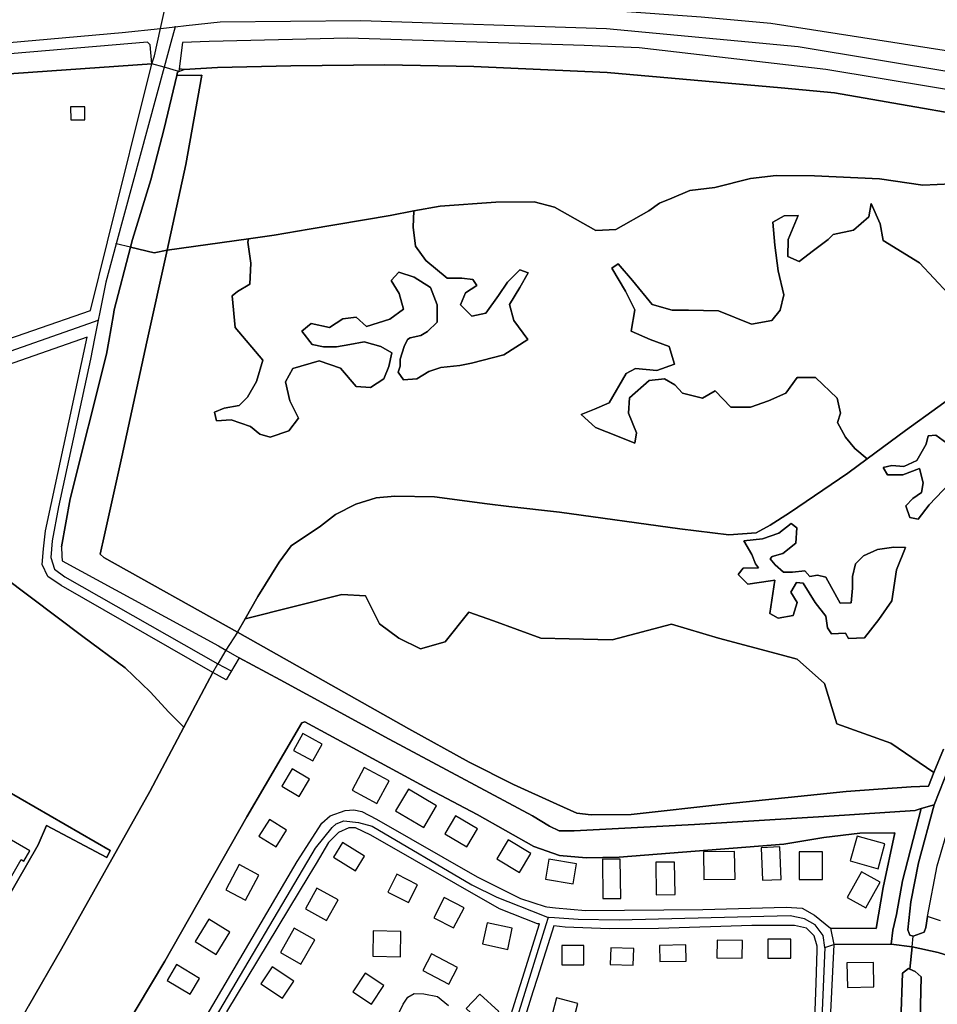
# Model space of a CAD drawing. Units: metres. Extents: x 2539041 to 7061863, y 12702955 to 15875000.
# Drawn here: x 5337858 to 5346682, y 15300950 to 15310419 of the extents above; entities that cross this region are included whole.
import ezdxf

# ---------------------------------------------------------------- set-up
doc = ezdxf.new("R2010")
doc.units = ezdxf.units.M
for name, color, linetype in [('0_TERREIN', 3, 'Continuous'), ('1_WATER', 5, 'Continuous'), ('2_GEBOUWEN', 1, 'Continuous'), ('3_WEGEN', 6, 'Continuous')]:
    doc.layers.add(name, color=color, linetype=linetype)

# ---------------------------------------------------------------- blocks, each defined once
blk = doc.blocks.new('02_oost.gml_terrain')
for points in [[(210409.934, 602773.54), (210436.219, 602771.12), (210501.934, 602760.888), (210532.914, 602755.827), (210533.847, 602755.704), (210599.689, 602747.005), (210600.264, 602746.929), (210611.493, 602745.461), (210614.992, 602758.469), (210616.88, 602770.158), (210617.439, 602784.684)], [(210386.464, 602761.767), (210365.576, 602762.647), (210276.157, 602765.398), (210223.586, 602764.188), (210213.461, 602763.768), (210212.242, 602753.747), (210214.162, 602753.534), (210226.786, 602754.323), (210254.558, 602754.915), (210290.115, 602755.309), (210323.779, 602754.619), (210374.274, 602752.449), (210440.128, 602746.63), (210460.326, 602744.657), (210535.648, 602731.539), (210606.762, 602716.645), (210619.768, 602713.69), (210622.531, 602713.063), (210639.523, 602709.205), (210654.101, 602705.894), (210678.507, 602699.582), (210735.315, 602680.545), (210757.617, 602671.865)], [(210501.648, 602496.209), (210498.023, 602487.352), (210495.928, 602482.231), (210489.341, 602481.909), (210476.925, 602481.048), (210464.726, 602480.202), (210419.658, 602475.57), (210383.431, 602471.507), (210368.176, 602471.344), (210362.803, 602471.994), (210355.177, 602475.326), (210338.883, 602482.802), (210322.069, 602491.253), (210299.189, 602503.848), (210234.34, 602540.507), (210183.746, 602568.774), (210182.38, 602570.054), (210183.976, 602577.315), (210190.486, 602606.932), (210200.04, 602650.401), (210207.683, 602685.173), (210202.787, 602684.117), (210193.843, 602686.245), (210187.651, 602662.494), (210187.351, 602660.796), (210185.569, 602650.722), (210184.705, 602645.826), (210171.029, 602590.987), (210167.663, 602572.837), (210167.824, 602569.465), (210167.917, 602567.535), (210227.158, 602535.308), (210229.895, 602533.698), (210234.933, 602530.736), (210250.534, 602522.447), (210291.788, 602500.02), (210346.042, 602471.01), (210352.456, 602467.11), (210356.096, 602465.241), (210361.816, 602465.241), (210407.403, 602467.678), (210458.365, 602470.847), (210490.953, 602473.041), (210493.224, 602473.716), (210498.06, 602475.154), (210503.779, 602489.538)], [(210763.621, 602679.249), (210732.876, 602691.792), (210711.518, 602699.273), (210679.364, 602709.065), (210623.251, 602722.656), (210612.927, 602724.768), (210606.857, 602726.01), (210538.547, 602739.982), (210457.108, 602753.515), (210386.464, 602761.767)], [(209822.067, 602691.974), (209850.974, 602700.832), (209957.393, 602724.903), (209971.596, 602727.585), (210000, 602732.949), (210002.694, 602733.416), (210014.801, 602735.515), (210097.652, 602747.505), (210117.116, 602749.814), (210201.906, 602755.75), (210201.241, 602762.924), (210200.255, 602763.91), (210091.773, 602754.726), (210032.484, 602745.713), (210000, 602739.755), (209821.834, 602698.482), (209815.238, 602691.846), (209815.072, 602686.533), (209815.802, 602674.968), (209817.654, 602658.613), (209822.067, 602691.974)], [(210185.181, 602688.306), (210201.906, 602755.75), (210117.116, 602749.814)], [(210134.871, 602647.09), (210178.736, 602662.319), (210185.181, 602688.306)], [(210323.779, 602754.619), (210290.115, 602755.309), (210254.558, 602754.915), (210226.786, 602754.323), (210214.162, 602753.534), (210212.242, 602753.747), (210212.119, 602752.735), (210211.637, 602752.547), (210211.327, 602751.234), (210220.847, 602751.401), (210214.802, 602717.562), (210207.683, 602685.173), (210238.556, 602689.432), (210248.203, 602690.763), (210261.48, 602693.039), (210292.114, 602698.293), (210301.124, 602699.979), (210311.073, 602701.84), (210332.149, 602703.27), (210346.617, 602703.462), (210354.296, 602701.483), (210370.014, 602692.55), (210377.515, 602692.907), (210390.078, 602700.008), (210394.075, 602702.967), (210398.749, 602704.88), (210405.647, 602707.702), (210415.115, 602708.886), (210428.58, 602712.239), (210438.259, 602713.422), (210452.777, 602713.323), (210477.393, 602712.14), (210493.804, 602709.773), (210515.526, 602710.743)], [(210757.617, 602671.865), (210735.315, 602680.545), (210678.507, 602699.582), (210654.101, 602705.894), (210639.523, 602709.205), (210622.531, 602713.063), (210619.768, 602713.69), (210606.762, 602716.645), (210535.648, 602731.539), (210460.326, 602744.657), (210440.128, 602746.63), (210374.274, 602752.449), (210323.779, 602754.619)], [(210207.683, 602685.173), (210214.802, 602717.562), (210220.847, 602751.401), (210211.327, 602751.234), (210206.587, 602731.144), (210201.537, 602711.811), (210194.594, 602689.127), (210193.843, 602686.245), (210202.787, 602684.117), (210207.683, 602685.173)], [(210477.393, 602712.14), (210452.777, 602713.323), (210438.259, 602713.422), (210428.58, 602712.239), (210415.115, 602708.886), (210405.647, 602707.702), (210398.749, 602704.88), (210394.075, 602702.967), (210390.078, 602700.008), (210377.515, 602692.907), (210370.014, 602692.55), (210354.296, 602701.483), (210346.617, 602703.462), (210332.149, 602703.27), (210311.073, 602701.84), (210301.124, 602699.979), (210300.8, 602693.818), (210301.735, 602686.708), (210305.664, 602681.281), (210313.71, 602674.545), (210319.324, 602674.545), (210323.44, 602673.984), (210324.937, 602671.738), (210320.634, 602668.932), (210318.763, 602664.441), (210323.066, 602660.137), (210328.305, 602661.26), (210333.17, 602667.996), (210336.539, 602673.048), (210341.216, 602677.726), (210344.397, 602676.603), (210341.216, 602670.99), (210337.287, 602664.628), (210338.971, 602658.453), (210344.21, 602651.343), (210335.229, 602645.542), (210322.879, 602642.361), (210318.575, 602641.426), (210311.278, 602640.677), (210306.787, 602639.18), (210302.296, 602636.374), (210297.244, 602635.999), (210295.186, 602638.993), (210295.935, 602641.239), (210295.935, 602643.858), (210297.431, 602648.723), (210298.741, 602651.343), (210299.677, 602651.904), (210303.793, 602652.84), (210306.226, 602654.337), (210309.968, 602657.892), (210309.968, 602664.441), (210307.349, 602670.99), (210301.174, 602674.919), (210295.373, 602676.79), (210292.566, 602673.61), (210295.56, 602668.745), (210297.244, 602662.757), (210292.005, 602659.015), (210283.211, 602656.208), (210279.281, 602659.763), (210274.229, 602659.202), (210269.177, 602655.834), (210262.254, 602657.33), (210258.699, 602654.524), (210262.628, 602649.472), (210266.932, 602648.536), (210271.797, 602648.536), (210276.849, 602649.472), (210282.275, 602650.407), (210288.637, 602648.723), (210292.754, 602646.291), (210291.631, 602641.051), (210289.76, 602636.374), (210284.708, 602633.193), (210279.281, 602633.567), (210273.294, 602640.49), (210265.248, 602643.297), (210255.33, 602640.303), (210252.524, 602635.251), (210254.208, 602628.14), (210257.389, 602621.591), (210253.834, 602616.726), (210246.723, 602614.294), (210242.794, 602615.417), (210239.239, 602618.411), (210231.941, 602620.843), (210226.328, 602620.469), (210225.579, 602623.837), (210229.321, 602625.334), (210234.935, 602626.269), (210238.116, 602629.45), (210241.484, 602635.438), (210243.916, 602643.484), (210233.438, 602655.834), (210232.315, 602667.809), (210234.374, 602669.493), (210239.051, 602672.3), (210239.426, 602680.159), (210238.303, 602688.205), (210238.556, 602689.432), (210207.683, 602685.173), (210200.04, 602650.401), (210190.486, 602606.932), (210183.976, 602577.315), (210182.38, 602570.054), (210183.746, 602568.774), (210234.34, 602540.507), (210237.191, 602545.499), (210242.063, 602554.032), (210250.058, 602567.051), (210254.619, 602573.167), (210265.736, 602580.662), (210271.417, 602585.001), (210279.201, 602588.947), (210286.775, 602591.413), (210293.928, 602592.005), (210308.866, 602591.807), (210328.854, 602589.046), (210337.018, 602588.132), (210356.205, 602585.988), (210401.861, 602579.675), (210420.376, 602577.308), (210430.686, 602578.097), (210435.946, 602581.055), (210443.309, 602585.692), (210465.399, 602600.683), (210472.791, 602606.148), (210468.081, 602609.99), (210464.525, 602614.294), (210461.532, 602619.907), (210462.654, 602623.463), (210461.344, 602629.076), (210453.111, 602636.935), (210446.188, 602636.935), (210441.884, 602630.947), (210435.335, 602628.14), (210428.599, 602625.708), (210421.115, 602625.708), (210415.127, 602631.883), (210410.449, 602629.076), (210402.777, 602630.947), (210399.971, 602634.128), (210396.041, 602636.374), (210390.241, 602635.812), (210382.756, 602629.263), (210382.382, 602623.463), (210385.376, 602615.978), (210384.814, 602612.049), (210378.265, 602614.668), (210369.845, 602618.036), (210364.419, 602622.901), (210369.471, 602624.96), (210375.084, 602627.392), (210381.446, 602638.432), (210385.001, 602640.303), (210393.047, 602639.555), (210399.783, 602641.987), (210397.725, 602648.723), (210390.615, 602651.343), (210383.317, 602654.524), (210384.814, 602662.57), (210381.259, 602669.68), (210376.02, 602678.287), (210378.452, 602679.971), (210383.879, 602673.61), (210391.363, 602664.628), (210398.848, 602662.383), (210405.023, 602662.383), (210416.437, 602662.195), (210428.973, 602657.143), (210436.645, 602658.453), (210439.826, 602662.383), (210441.136, 602668.183), (210439.078, 602677.352), (210437.768, 602687.082), (210437.019, 602695.689), (210441.323, 602698.122), (210446.562, 602698.309), (210442.82, 602689.14), (210442.633, 602682.778), (210446.937, 602680.907), (210452.363, 602685.024), (210457.976, 602689.14), (210459.847, 602691.011), (210467.519, 602692.695), (210473.32, 602697.747), (210474.255, 602702.799), (210477.623, 602695.128), (210478.746, 602688.766), (210492.593, 602680.346), (210508.872, 602662.944)], [(210515.526, 602710.743), (210493.804, 602709.773), (210477.393, 602712.14)], [(210478.746, 602688.766), (210477.623, 602695.128), (210474.255, 602702.799), (210473.32, 602697.747), (210467.519, 602692.695), (210459.847, 602691.011), (210457.976, 602689.14), (210452.363, 602685.024), (210446.937, 602680.907), (210442.633, 602682.778), (210442.82, 602689.14), (210446.562, 602698.309), (210441.323, 602698.122), (210437.019, 602695.689), (210437.768, 602687.082), (210439.078, 602677.352), (210441.136, 602668.183), (210439.826, 602662.383), (210436.645, 602658.453), (210428.973, 602657.143), (210416.437, 602662.195), (210405.023, 602662.383), (210398.848, 602662.383), (210391.363, 602664.628), (210383.879, 602673.61), (210378.452, 602679.971), (210376.02, 602678.287), (210381.259, 602669.68), (210384.814, 602662.57), (210383.317, 602654.524), (210390.615, 602651.343), (210397.725, 602648.723), (210399.783, 602641.987), (210393.047, 602639.555), (210385.001, 602640.303), (210381.446, 602638.432), (210375.084, 602627.392), (210369.471, 602624.96), (210364.419, 602622.901), (210369.845, 602618.036), (210378.265, 602614.668), (210384.814, 602612.049), (210385.376, 602615.978), (210382.382, 602623.463), (210382.756, 602629.263), (210390.241, 602635.812), (210396.041, 602636.374), (210399.971, 602634.128), (210402.777, 602630.947), (210410.449, 602629.076), (210415.127, 602631.883), (210421.115, 602625.708), (210428.599, 602625.708), (210435.335, 602628.14), (210441.884, 602630.947), (210446.188, 602636.935), (210453.111, 602636.935), (210461.344, 602629.076), (210462.654, 602623.463), (210461.532, 602619.907), (210464.525, 602614.294), (210468.081, 602609.99), (210472.791, 602606.148), (210487.281, 602616.86), (210511.689, 602634.515)], [(210508.872, 602662.944), (210492.593, 602680.346), (210478.746, 602688.766)], [(210305.664, 602681.281), (210301.735, 602686.708), (210300.8, 602693.818), (210301.124, 602699.979), (210292.114, 602698.293), (210261.48, 602693.039), (210248.203, 602690.763), (210238.556, 602689.432), (210238.303, 602688.205), (210239.426, 602680.159), (210239.051, 602672.3), (210234.374, 602669.493), (210232.315, 602667.809), (210233.438, 602655.834), (210243.916, 602643.484), (210241.484, 602635.438), (210238.116, 602629.45), (210234.935, 602626.269), (210229.321, 602625.334), (210225.579, 602623.837), (210226.328, 602620.469), (210231.941, 602620.843), (210239.239, 602618.411), (210242.794, 602615.417), (210246.723, 602614.294), (210253.834, 602616.726), (210257.389, 602621.591), (210254.208, 602628.14), (210252.524, 602635.251), (210255.33, 602640.303), (210265.248, 602643.297), (210273.294, 602640.49), (210279.281, 602633.567), (210284.708, 602633.193), (210289.76, 602636.374), (210291.631, 602641.051), (210292.754, 602646.291), (210288.637, 602648.723), (210282.275, 602650.407), (210276.849, 602649.472), (210271.797, 602648.536), (210266.932, 602648.536), (210262.628, 602649.472), (210258.699, 602654.524), (210262.254, 602657.33), (210269.177, 602655.834), (210274.229, 602659.202), (210279.281, 602659.763), (210283.211, 602656.208), (210292.005, 602659.015), (210297.244, 602662.757), (210295.56, 602668.745), (210292.566, 602673.61), (210295.373, 602676.79), (210301.174, 602674.919), (210307.349, 602670.99), (210309.968, 602664.441), (210309.968, 602657.892), (210306.226, 602654.337), (210303.793, 602652.84), (210299.677, 602651.904), (210298.741, 602651.343), (210297.431, 602648.723), (210295.935, 602643.858), (210295.935, 602641.239), (210295.186, 602638.993), (210297.244, 602635.999), (210302.296, 602636.374), (210306.787, 602639.18), (210311.278, 602640.677), (210318.575, 602641.426), (210322.879, 602642.361), (210335.229, 602645.542), (210344.21, 602651.343), (210338.971, 602658.453), (210337.287, 602664.628), (210341.216, 602670.99), (210344.397, 602676.603), (210341.216, 602677.726), (210336.539, 602673.048), (210333.17, 602667.996), (210328.305, 602661.26), (210323.066, 602660.137), (210318.763, 602664.441), (210320.634, 602668.932), (210324.937, 602671.738), (210323.44, 602673.984), (210319.324, 602674.545), (210313.71, 602674.545), (210305.664, 602681.281)], [(210225.06, 602525.278), (210167.544, 602558.207), (210162.509, 602561.564), (210160.411, 602566.178), (210160.83, 602572.052), (210161.647, 602578.921), (210177.365, 602652.172), (210086.052, 602620.311), (210089.172, 602613.256), (210091.925, 602607.75), (210094.495, 602603.448), (210116.336, 602584.863), (210135.791, 602568.945), (210175.802, 602538.831), (210191.77, 602527.043), (210201.314, 602517.923), (210208.289, 602510.179), (210214.075, 602504.584), (210225.06, 602525.278)], [(210511.689, 602634.515), (210487.281, 602616.86), (210472.791, 602606.148), (210465.399, 602600.683), (210443.309, 602585.692), (210435.946, 602581.055), (210430.686, 602578.097), (210420.376, 602577.308), (210401.861, 602579.675), (210356.205, 602585.988), (210337.018, 602588.132), (210328.854, 602589.046), (210308.866, 602591.807), (210293.928, 602592.005), (210286.775, 602591.413), (210279.201, 602588.947), (210271.417, 602585.001), (210265.736, 602580.662), (210254.619, 602573.167), (210250.058, 602567.051), (210242.063, 602554.032), (210237.191, 602545.499), (210273.855, 602554.756), (210282.81, 602554.28), (210288.093, 602543.695), (210295.449, 602538.217), (210303.57, 602534.248), (210312.937, 602536.797), (210321.864, 602548.141), (210331.306, 602544.833), (210349.135, 602538.217), (210359.962, 602537.953), (210376.21, 602537.556), (210398.662, 602543.51), (210416.492, 602538.217), (210440.201, 602531.885), (210446.209, 602530.279), (210456.575, 602521.017), (210461.198, 602505.801), (210481.669, 602498.524), (210498.023, 602487.352), (210501.648, 602496.209)], [(210504.007, 602596.892), (210496.148, 602588.659), (210492.031, 602583.233), (210488.85, 602583.981), (210487.353, 602588.285), (210489.973, 602591.092), (210493.341, 602593.337), (210493.902, 602597.079), (210492.593, 602602.506), (210486.231, 602600.073), (210480.43, 602600.073), (210478.746, 602602.88), (210482.114, 602603.628), (210486.605, 602603.254), (210491.47, 602605.5), (210495.025, 602611.674), (210495.774, 602614.855), (210498.767, 602615.042), (210502.884, 602612.049)], [(210502.884, 602612.049), (210498.767, 602615.042), (210495.774, 602614.855), (210495.025, 602611.674), (210491.47, 602605.5), (210486.605, 602603.254), (210482.114, 602603.628), (210478.746, 602602.88), (210480.43, 602600.073), (210486.231, 602600.073), (210492.593, 602602.506), (210493.902, 602597.079), (210493.341, 602593.337), (210489.973, 602591.092), (210487.353, 602588.285), (210488.85, 602583.981), (210492.031, 602583.233), (210496.148, 602588.659), (210504.007, 602596.892)], [(210140.598, 602484.032), (210186.115, 602457.903), (210184.854, 602455.202), (210162.032, 602467.316), (210158.859, 602459.998), (210129.815, 602409.689)], [(210147.582, 602385.495), (210155.266, 602398.93), (210167.673, 602420.631), (210201.127, 602480.194), (210214.075, 602504.584), (210208.289, 602510.179), (210201.314, 602517.923), (210191.77, 602527.043), (210175.802, 602538.831), (210135.791, 602568.945)], [(210437.929, 602565.957), (210436.046, 602568.31), (210436.723, 602569.123), (210440.793, 602570.328), (210445.766, 602574.247), (210446.068, 602579.974), (210443.958, 602581.632), (210439.285, 602578.015), (210433.106, 602575.905), (210426.022, 602575.151), (210429.036, 602569.876), (210430.393, 602566.41), (210431.527, 602564.896), (210425.721, 602564.752), (210423.912, 602562.34), (210427.529, 602558.723), (210436.09, 602559.982), (210437.778, 602560.23), (210435.819, 602547.57), (210436.952, 602546.922), (210438.984, 602545.761), (210444.711, 602546.816), (210446.218, 602551.79), (210443.793, 602555.685), (210445.917, 602559.326), (210448.479, 602559.024), (210453.001, 602551.79), (210457.07, 602546.515), (210457.673, 602542.144), (210459.18, 602539.883), (210464.535, 602540.101), (210465.661, 602538.074), (210471.69, 602538.376), (210477.116, 602545.309), (210482.09, 602552.393), (210483.869, 602564.163), (210487.214, 602572.589), (210482.843, 602572.74), (210476.664, 602571.836), (210471.389, 602569.424), (210468.374, 602566.41), (210467.168, 602561.587), (210467.168, 602557.216), (210466.716, 602551.639), (210462.496, 602551.488), (210459.18, 602557.366), (210457.07, 602561.285), (210453.905, 602562.039), (210451.041, 602561.587), (210449.082, 602563.697), (210444.41, 602563.245), (210441.094, 602563.245), (210437.929, 602565.957)], [(210439.285, 602578.015), (210443.958, 602581.632), (210446.068, 602579.974), (210445.766, 602574.247), (210440.793, 602570.328), (210436.723, 602569.123), (210436.046, 602568.31), (210437.929, 602565.957), (210441.094, 602563.245), (210444.41, 602563.245), (210449.082, 602563.697), (210451.041, 602561.587), (210453.905, 602562.039), (210457.07, 602561.285), (210459.18, 602557.366), (210462.496, 602551.488), (210466.716, 602551.639), (210467.168, 602557.216), (210467.168, 602561.587), (210468.374, 602566.41), (210471.389, 602569.424), (210476.664, 602571.836), (210482.843, 602572.74), (210487.214, 602572.589), (210483.869, 602564.163), (210482.09, 602552.393), (210477.116, 602545.309), (210471.69, 602538.376), (210465.661, 602538.074), (210464.535, 602540.101), (210459.18, 602539.883), (210457.673, 602542.144), (210457.07, 602546.515), (210453.001, 602551.79), (210448.479, 602559.024), (210445.917, 602559.326), (210443.793, 602555.685), (210446.218, 602551.79), (210444.711, 602546.816), (210438.984, 602545.761), (210436.952, 602546.922), (210435.819, 602547.57), (210437.778, 602560.23), (210436.09, 602559.982), (210427.529, 602558.723), (210423.912, 602562.34), (210425.721, 602564.752), (210431.527, 602564.896), (210430.393, 602566.41), (210429.036, 602569.876), (210426.022, 602575.151), (210433.106, 602575.905), (210439.285, 602578.015)], [(210359.962, 602537.953), (210349.135, 602538.217), (210331.306, 602544.833), (210321.864, 602548.141), (210312.937, 602536.797), (210303.57, 602534.248), (210295.449, 602538.217), (210288.093, 602543.695), (210282.81, 602554.28), (210273.855, 602554.756), (210237.191, 602545.499), (210234.34, 602540.507), (210299.189, 602503.848), (210322.069, 602491.253), (210338.883, 602482.802), (210355.177, 602475.326), (210362.803, 602471.994), (210368.176, 602471.344), (210383.431, 602471.507), (210419.658, 602475.57), (210464.726, 602480.202), (210476.925, 602481.048), (210489.341, 602481.909), (210495.928, 602482.231), (210498.023, 602487.352), (210481.669, 602498.524), (210461.198, 602505.801), (210456.575, 602521.017), (210446.209, 602530.279), (210440.201, 602531.885), (210416.492, 602538.217), (210398.662, 602543.51), (210376.21, 602537.556), (210359.962, 602537.953)], [(210493.224, 602473.716), (210490.953, 602473.041), (210458.365, 602470.847), (210407.403, 602467.678), (210361.816, 602465.241), (210356.096, 602465.241), (210352.456, 602467.11), (210346.042, 602471.01), (210291.788, 602500.02), (210250.534, 602522.447), (210234.933, 602530.736), (210230.01, 602522.444), (210225.06, 602525.278), (210214.075, 602504.584), (210201.127, 602480.194), (210167.673, 602420.631), (210155.266, 602398.93)], [(210185.876, 602380.864), (210206.853, 602415.918), (210237.88, 602470.605), (210258.681, 602506.196), (210259.894, 602506.521), (210306.695, 602481.25), (210325.069, 602471.499), (210346.563, 602459.31), (210356.269, 602455.897), (210366.323, 602455.004), (210378.804, 602455.329), (210441.205, 602460.286), (210456.285, 602462.723), (210469.979, 602464.349), (210483.152, 602464.512), (210478.819, 602443.871), (210476.098, 602428.287), (210458.885, 602428.491), (210460.098, 602422.316), (210481.763, 602422.338), (210482.458, 602427.679), (210483.846, 602433.633), (210486.099, 602446.309), (210493.224, 602473.716)], [(210458.885, 602428.491), (210476.098, 602428.287), (210478.819, 602443.871), (210483.152, 602464.512), (210469.979, 602464.349), (210456.285, 602462.723), (210441.205, 602460.286), (210378.804, 602455.329), (210366.323, 602455.004), (210356.269, 602455.897), (210346.563, 602459.31), (210325.069, 602471.499), (210306.695, 602481.25), (210259.894, 602506.521), (210258.681, 602506.196), (210237.88, 602470.605), (210206.853, 602415.918), (210185.876, 602380.864)], [(210221.644, 602393.472), (210256.948, 602453.684), (210266.308, 602468.229), (210269.428, 602470.992), (210275.147, 602472.941), (210278.442, 602473.267), (210281.388, 602472.617), (210286.935, 602469.692), (210325.069, 602447.914), (210341.536, 602439.706), (210350.877, 602436.633), (210351.416, 602436.456), (210354.721, 602436.164), (210366.15, 602435.157), (210410.524, 602435.561), (210442.071, 602436.374), (210448.138, 602435.967), (210452.818, 602433.367), (210458.885, 602428.491)], [(210140.598, 602484.032), (210130.968, 602489.847), (210125.216, 602480.089), (210126.2, 602477.507), (210126.002, 602471.758), (210097.167, 602423.471), (210120.559, 602410.046), (210126.255, 602408.977), (210129.815, 602409.689), (210158.859, 602459.998), (210162.032, 602467.316), (210184.854, 602455.202), (210186.115, 602457.903), (210140.598, 602484.032)], [(210488.873, 602425.749), (210488.179, 602427.861), (210489.219, 602438.425), (210492.166, 602453.214), (210498.06, 602475.154), (210493.224, 602473.716), (210486.099, 602446.309), (210483.846, 602433.633), (210482.458, 602427.679), (210481.763, 602422.338), (210489.735, 602421.414), (210499.655, 602419.257)], [(210500.507, 602431.261), (210495.598, 602432.898), (210494.939, 602428.674), (210494.246, 602426.885), (210490.123, 602425.358), (210488.873, 602425.749)], [(210340.655, 602404.353), (210342.257, 602409.462), (210348.703, 602430.023), (210347.951, 602430.117), (210333.564, 602435.723), (210284.857, 602463.676), (210278.962, 602466.439), (210276.537, 602466.439), (210272.55, 602464.651), (210268.736, 602460.913), (210264.126, 602452.963), (210261.386, 602448.413), (210230.128, 602396.709)], [(210295.691, 602396.764), (210297.078, 602399.689), (210298.811, 602402.29), (210301.238, 602403.752), (210304.878, 602403.59), (210310.078, 602402.615), (210314.238, 602399.202)], [(210326.632, 602359.63), (210340.655, 602404.353)], [(210449.7, 602428.411), (210445.193, 602429.386), (210429.073, 602429.386), (210393.712, 602428.329), (210374.992, 602428.166), (210358.351, 602428.816), (210354.12, 602429.345), (210347.921, 602409.71), (210346.213, 602404.3), (210332.856, 602361.672)], [(210452.301, 602376.437), (210453.389, 602407.672), (210453.81, 602420.163), (210453.86, 602421.667), (210452.647, 602425.567), (210449.7, 602428.411)], [(210489.735, 602421.414), (210481.763, 602422.338), (210460.098, 602422.316), (210457.795, 602376.163)], [(210484.883, 602375.045), (210486.096, 602411.449), (210488.349, 602413.156), (210488.9, 602412.914), (210489.735, 602421.414)], [(210548.092, 602400.043), (210545.416, 602400.242), (210539.869, 602401.705), (210520.109, 602411.132), (210515.082, 602414.382), (210499.655, 602419.257), (210489.735, 602421.414), (210488.9, 602412.914), (210490.949, 602412.017), (210493.203, 602410.067), (210492.355, 602377.331), (210505.064, 602377.349), (210507.633, 602382.34), (210509.476, 602382.428), (210514.791, 602382.684), (210531.676, 602384.577), (210548.195, 602384.232), (210555.217, 602384.32), (210552.244, 602389.195), (210548.092, 602400.043)]]:
    blk.add_lwpolyline(points)
blk = doc.blocks.new('02_oost.gml_water')
for points in [[(210201.906, 602755.75), (210202.873, 602758.656), (210204.047, 602763.869), (210205.227, 602769.111), (210207.264, 602778.159)], [(210285.704, 602779.168), (210325.443, 602778.051), (210351.729, 602777.611), (210376.459, 602775.881), (210409.934, 602773.54), (210436.219, 602771.12), (210501.934, 602760.888), (210532.914, 602755.827)], [(210201.906, 602755.75), (210117.116, 602749.814), (210097.652, 602747.505), (210014.801, 602735.515), (210002.694, 602733.416)], [(210212.119, 602752.735), (210206.545, 602754.381), (210201.906, 602755.75)], [(210212.119, 602752.735), (210214.162, 602753.534), (210226.786, 602754.323), (210254.558, 602754.915), (210290.115, 602755.309), (210323.779, 602754.619), (210374.274, 602752.449), (210440.128, 602746.63), (210460.326, 602744.657), (210535.648, 602731.539), (210606.762, 602716.645), (210619.768, 602713.69)], [(210187.351, 602660.796), (210187.651, 602662.494), (210193.843, 602686.245), (210194.594, 602689.127), (210201.537, 602711.811), (210206.587, 602731.144), (210211.327, 602751.234), (210211.637, 602752.547), (210212.119, 602752.735)], [(210207.683, 602685.173), (210214.802, 602717.562)], [(210190.486, 602606.932), (210200.04, 602650.401), (210207.683, 602685.173)], [(210111.03, 602639.131), (210122.875, 602643.085), (210134.871, 602647.09), (210178.736, 602662.319)], [(210185.569, 602650.722), (210187.351, 602660.796)], [(210503.779, 602489.538), (210498.06, 602475.154), (210492.166, 602453.214), (210489.219, 602438.425), (210488.179, 602427.861), (210488.873, 602425.749), (210490.123, 602425.358), (210494.246, 602426.885), (210494.939, 602428.674), (210495.598, 602432.898), (210499.273, 602452.077), (210506.9, 602478.241)], [(210167.663, 602572.837), (210171.029, 602590.987), (210184.705, 602645.826), (210185.569, 602650.722)], [(210183.976, 602577.315), (210190.486, 602606.932)], [(210167.663, 602572.837), (210167.824, 602569.465), (210167.917, 602567.535), (210227.158, 602535.308)], [(210227.158, 602535.308), (210229.895, 602533.698), (210234.933, 602530.736)], [(210234.933, 602530.736), (210250.534, 602522.447), (210291.788, 602500.02), (210346.042, 602471.01), (210352.456, 602467.11), (210356.096, 602465.241), (210361.816, 602465.241), (210407.403, 602467.678), (210458.365, 602470.847), (210490.953, 602473.041), (210493.224, 602473.716)], [(210493.224, 602473.716), (210498.06, 602475.154)], [(210488.9, 602412.914), (210489.735, 602421.414), (210490.123, 602425.358)], [(210488.9, 602412.914), (210488.349, 602413.156), (210486.096, 602411.449), (210484.883, 602375.045)], [(210492.355, 602377.331), (210493.203, 602410.067), (210490.949, 602412.017), (210488.9, 602412.914)]]:
    blk.add_lwpolyline(points)
blk = doc.blocks.new('02_oost.gml_buildings')
for points in [[(210176.502, 602739.421), (210171.175, 602739.369), (210171.223, 602734.472), (210176.55, 602734.524), (210176.502, 602739.421)], [(210255.566, 602495.723), (210262.876, 602491.738), (210266.373, 602498.154), (210259.063, 602502.139), (210255.566, 602495.723)], [(210251.102, 602482.199), (210257.676, 602478.248), (210261.65, 602484.861), (210255.076, 602488.812), (210251.102, 602482.199)], [(210277.696, 602480.687), (210287.143, 602475.648), (210291.737, 602484.261), (210282.29, 602489.3), (210277.696, 602480.687)], [(210294.211, 602472.838), (210304.91, 602466.547), (210309.716, 602474.72), (210299.017, 602481.011), (210294.211, 602472.838)], [(210312.867, 602464.162), (210321.204, 602459.234), (210325.207, 602466.007), (210316.87, 602470.935), (210312.867, 602464.162)], [(210242.477, 602463.267), (210249.009, 602459.234), (210252.941, 602465.602), (210246.409, 602469.635), (210242.477, 602463.267)], [(210148.847, 602448.254), (210152.4, 602454.399), (210153.444, 602453.796), (210155.701, 602457.7), (210146.328, 602463.119), (210144.937, 602460.714), (210141.893, 602462.474), (210137.474, 602454.83), (210148.847, 602448.254)], [(210270.686, 602455.329), (210278.997, 602450.133), (210282.454, 602455.663), (210274.143, 602460.859), (210270.686, 602455.329)], [(210332.507, 602454.633), (210341.137, 602449.483), (210345.434, 602456.684), (210336.804, 602461.834), (210332.507, 602454.633)], [(210466.278, 602453.873), (210476.859, 602450.945), (210479.467, 602460.369), (210468.886, 602463.297), (210466.278, 602453.873)], [(210410.878, 602446.879), (210422.692, 602447.045), (210422.546, 602457.449), (210410.732, 602457.283), (210410.878, 602446.879)], [(210433.084, 602446.586), (210440.199, 602446.882), (210439.687, 602459.205), (210432.572, 602458.909), (210433.084, 602446.586)], [(210446.959, 602446.882), (210455.799, 602446.882), (210455.799, 602457.283), (210446.959, 602457.283), (210446.959, 602446.882)], [(210229.906, 602442.995), (210237.396, 602439), (210242.459, 602448.494), (210234.969, 602452.489), (210229.906, 602442.995)], [(210351.005, 602446.941), (210361.418, 602445.257), (210362.644, 602452.837), (210352.231, 602454.521), (210351.005, 602446.941)], [(210372.684, 602439.652), (210379.445, 602439.731), (210379.272, 602454.6), (210372.511, 602454.521), (210372.684, 602439.652)], [(210392.884, 602441.09), (210399.985, 602441.194), (210399.806, 602453.487), (210392.705, 602453.383), (210392.884, 602441.09)], [(210291.224, 602442.124), (210299.017, 602438.106), (210302.476, 602444.814), (210294.683, 602448.832), (210291.224, 602442.124)], [(210465.17, 602440.083), (210472.179, 602436.156), (210477.628, 602445.881), (210470.619, 602449.808), (210465.17, 602440.083)], [(210260.044, 602435.763), (210268.076, 602431.28), (210272.468, 602439.149), (210264.436, 602443.632), (210260.044, 602435.763)], [(210308.618, 602432.375), (210316.177, 602428.518), (210320.096, 602436.199), (210312.537, 602440.056), (210308.618, 602432.375)], [(210218.349, 602423.396), (210226.302, 602418.523), (210231.482, 602426.976), (210223.529, 602431.849), (210218.349, 602423.396)], [(210327.084, 602422.48), (210336.631, 602420.392), (210338.378, 602428.38), (210328.831, 602430.468), (210327.084, 602422.48)], [(210250.562, 602419.177), (210258.37, 602414.785), (210263.578, 602424.044), (210255.77, 602428.436), (210250.562, 602419.177)], [(210285.517, 602417.797), (210296.07, 602417.629), (210296.223, 602427.212), (210285.67, 602427.38), (210285.517, 602417.797)], [(210415.816, 602417.228), (210425.465, 602417.06), (210425.581, 602423.718), (210415.932, 602423.886), (210415.816, 602417.228)], [(210435.172, 602417.06), (210443.839, 602417.06), (210443.839, 602424.211), (210435.172, 602424.211), (210435.172, 602417.06)], [(210304.477, 602412.461), (210314.323, 602407.297), (210317.582, 602413.51), (210307.736, 602418.674), (210304.477, 602412.461)], [(210357.084, 602414.541), (210365.405, 602414.541), (210365.405, 602421.854), (210357.084, 602421.854), (210357.084, 602414.541)], [(210375.379, 602414.727), (210384.125, 602414.378), (210384.377, 602420.693), (210375.631, 602421.042), (210375.379, 602414.727)], [(210394.19, 602415.762), (210404.145, 602415.922), (210404.046, 602422.096), (210394.091, 602421.936), (210394.19, 602415.762)], [(210465.22, 602406.01), (210475.299, 602406.171), (210475.151, 602415.433), (210465.072, 602415.272), (210465.22, 602406.01)], [(210207.654, 602408.62), (210216.422, 602403.408), (210219.99, 602409.41), (210211.222, 602414.622), (210207.654, 602408.62)], [(210243.207, 602407.347), (210251.436, 602401.946), (210255.678, 602408.409), (210247.449, 602413.81), (210243.207, 602407.347)], [(210277.988, 602404.363), (210285.063, 602399.671), (210289.712, 602406.68), (210282.637, 602411.372), (210277.988, 602404.363)], [(210328.12, 602391.344), (210333.225, 602396.866), (210326.044, 602403.505), (210320.939, 602397.983), (210328.12, 602391.344)], [(210352.68, 602392.895), (210360.73, 602390.723), (210363.195, 602399.86), (210355.145, 602402.032), (210352.68, 602392.895)]]:
    blk.add_lwpolyline(points)
blk = doc.blocks.new('02_oost.gml_roads')
for points in [[(209804.764, 602699.95), (209812.252, 602701.685), (209931.861, 602729.395), (210000, 602743.415), (210098.147, 602759.303), (210190.634, 602767.527), (210205.227, 602769.111), (210210.695, 602769.703)], [(210210.695, 602769.703), (210209.101, 602763.815), (210206.545, 602754.381), (210188.44, 602687.531)], [(210210.695, 602769.703), (210214.843, 602770.153), (210227.813, 602771.559), (210281.09, 602772.035), (210374.054, 602769.082), (210446.571, 602762.192), (210535.629, 602747.524), (210572.809, 602737.84), (210607.689, 602730.073), (210610.308, 602729.49)], [(210515.526, 602710.743), (210493.804, 602709.773), (210477.393, 602712.14), (210452.777, 602713.323), (210438.259, 602713.422), (210428.58, 602712.239), (210415.115, 602708.886), (210405.647, 602707.702), (210398.749, 602704.88), (210394.075, 602702.967), (210390.078, 602700.008), (210377.515, 602692.907), (210370.014, 602692.55), (210354.296, 602701.483), (210346.617, 602703.462), (210332.149, 602703.27), (210311.073, 602701.84), (210301.124, 602699.979), (210292.114, 602698.293), (210261.48, 602693.039), (210248.203, 602690.763), (210238.556, 602689.432), (210207.683, 602685.173), (210202.787, 602684.117), (210193.843, 602686.245), (210188.44, 602687.531)], [(210188.44, 602687.531), (210184.523, 602673.07), (210182.251, 602661.698), (210181.643, 602658.657)], [(210084.272, 602624.415), (210178.072, 602657.401), (210181.643, 602658.657)], [(210181.643, 602658.657), (210180.245, 602651.663), (210178.695, 602643.906), (210166.555, 602588.009), (210164.127, 602575.077), (210163.642, 602568.758), (210165.098, 602564.383), (210168.983, 602561.467), (210226.907, 602528.505)], [(210511.689, 602634.515), (210487.281, 602616.86), (210472.791, 602606.148), (210465.399, 602600.683), (210443.309, 602585.692), (210435.946, 602581.055), (210430.686, 602578.097), (210420.376, 602577.308), (210401.861, 602579.675), (210356.205, 602585.988), (210337.018, 602588.132), (210328.854, 602589.046), (210308.866, 602591.807), (210293.928, 602592.005), (210286.775, 602591.413), (210279.201, 602588.947), (210271.417, 602585.001), (210265.736, 602580.662), (210254.619, 602573.167), (210250.058, 602567.051), (210242.063, 602554.032), (210237.191, 602545.499)], [(210086.052, 602620.311), (210089.172, 602613.256), (210091.925, 602607.75), (210094.495, 602603.448), (210116.336, 602584.863), (210135.791, 602568.945), (210175.802, 602538.831), (210191.77, 602527.043), (210201.314, 602517.923), (210208.289, 602510.179), (210214.075, 602504.584)], [(210237.191, 602545.499), (210273.855, 602554.756), (210282.81, 602554.28), (210288.093, 602543.695), (210295.449, 602538.217), (210303.57, 602534.248), (210312.937, 602536.797), (210321.864, 602548.141), (210331.306, 602544.833), (210349.135, 602538.217), (210359.962, 602537.953), (210376.21, 602537.556), (210398.662, 602543.51), (210416.492, 602538.217), (210440.201, 602531.885), (210446.209, 602530.279), (210456.575, 602521.017), (210461.198, 602505.801), (210481.669, 602498.524), (210498.023, 602487.352)], [(210237.191, 602545.499), (210234.34, 602540.507), (210229.895, 602533.698), (210226.907, 602528.505)], [(210214.075, 602504.584), (210225.06, 602525.278), (210226.907, 602528.505)], [(210226.907, 602528.505), (210231.629, 602525.984)], [(210155.266, 602398.93), (210167.673, 602420.631), (210201.127, 602480.194), (210214.075, 602504.584)], [(210222.035, 602387.987), (210224.341, 602391.89), (210263.848, 602458.758), (210270.136, 602466.568), (210271.692, 602467.965), (210274.613, 602469.013), (210280.201, 602468.505), (210285.312, 602467.044), (210323.031, 602444.884), (210332.493, 602440.121), (210349.799, 602433.356), (210351.987, 602432.501)], [(210351.987, 602432.501), (210351.121, 602429.72), (210328.821, 602358.109), (210328.143, 602355.932)], [(210456.682, 602421.159), (210456.111, 602425.616), (210453.012, 602429.727), (210449.047, 602432.024), (210443.557, 602433.065), (210378.819, 602431.507), (210363.34, 602431.723), (210354.384, 602432.337), (210351.987, 602432.501)], [(210456.682, 602421.159), (210460.098, 602422.316), (210481.763, 602422.338)], [(210481.763, 602422.338), (210489.735, 602421.414)], [(210456.682, 602421.159), (210454.806, 602376.312), (210454.667, 602373.001)], [(210489.735, 602421.414), (210499.655, 602419.257), (210515.082, 602414.382), (210520.109, 602411.132), (210539.869, 602401.705), (210545.416, 602400.242), (210548.092, 602400.043)]]:
    blk.add_lwpolyline(points)
for p in [(210210.695, 602769.703), (210188.44, 602687.531), (210181.643, 602658.657), (210237.191, 602545.499), (210226.907, 602528.505), (210214.075, 602504.584), (210351.987, 602432.501), (210456.682, 602421.159)]:
    blk.add_point(p)

msp = doc.modelspace()

# ---------------------------------------------------------------- block references
at = {"layer": '0_TERREIN', "xscale": 25.4, "yscale": 25.4, "zscale": 25.4}
msp.add_blockref('02_oost.gml_terrain', (0, 0), dxfattribs=at)
at = {"layer": '1_WATER', "xscale": 25.4, "yscale": 25.4, "zscale": 25.4}
msp.add_blockref('02_oost.gml_water', (0, 0), dxfattribs=at)
at = {"layer": '2_GEBOUWEN', "xscale": 25.4, "yscale": 25.4, "zscale": 25.4}
msp.add_blockref('02_oost.gml_buildings', (0, 0), dxfattribs=at)
at = {"layer": '3_WEGEN', "xscale": 25.4, "yscale": 25.4, "zscale": 25.4}
msp.add_blockref('02_oost.gml_roads', (0, 0), dxfattribs=at)

doc.saveas('drawing.dxf')
